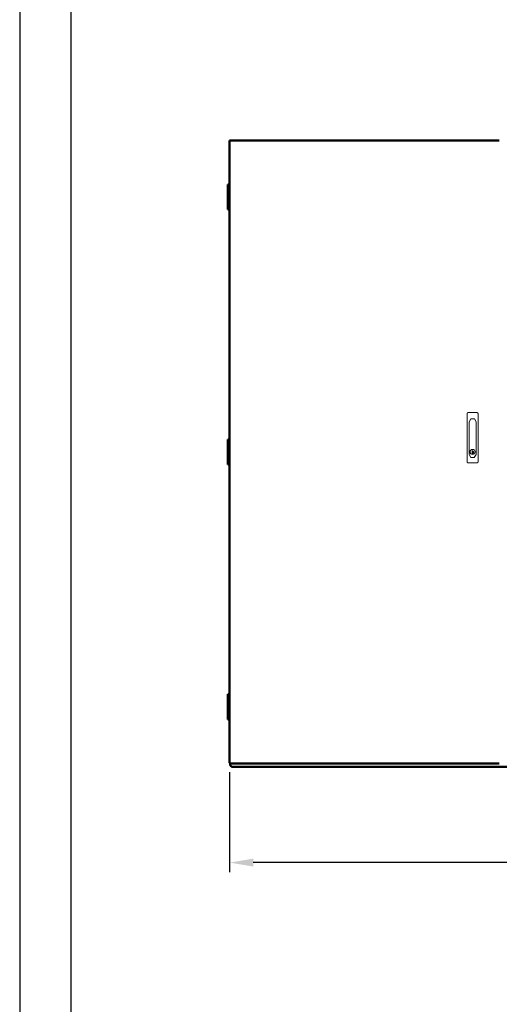
# Model space of a CAD drawing. Units: millimetres. Extents: x 0 to 12619, y 0 to 8940.
# Drawn here: x 0 to 1525, y 3123 to 6252 of the extents above; entities that cross this region are included whole.
import ezdxf

# ---------------------------------------------------------------- set-up
doc = ezdxf.new("R2010")
doc.units = ezdxf.units.MM
doc.header["$LTSCALE"] = 30
for name, color, linetype, lineweight in [('AM_0', 7, 'Continuous', 50), ('AM_5', 3, 'Continuous', 25), ('pannelli', 253, 'Continuous', 0), ('SERRANDA', 2, 'Continuous', 35)]:
    doc.layers.add(name, color=color, linetype=linetype, lineweight=lineweight)
doc.layers.add('CARTIGLIO', color=7, linetype='Continuous')
doc.layers.get('SERRANDA').off()
doc.styles.get("Standard").update_dxf_attribs({"font": 'ISOCP'})

# ---------------------------------------------------------------- blocks, each defined once
blk = doc.blocks.new('*D28')
at = {"layer": 'AM_5'}
for p, q in [((667.8, 3860.8), (667.8, 3543.5)), ((3307.8, 3860.8), (3307.8, 3543.5)), ((3232.8, 3573.5), (742.8, 3573.5))]:
    blk.add_line(p, q, dxfattribs=at)
for points in [[(742.8, 3586), (742.8, 3561), (667.8, 3573.5)], [(3232.8, 3586), (3232.8, 3561), (3307.8, 3573.5)]]:
    blk.add_solid(points, dxfattribs=at)
at = {"layer": 'Defpoints', "color": 0}
for p in [(667.8, 3890.8), (3307.8, 3890.8), (667.8, 3573.5)]:
    blk.add_point(p, dxfattribs=at)
at = {"layer": 'AM_5', "color": 2, "insert": (1969.2, 3671), "char_height": 105, "attachment_point": 5}
blk.add_mtext('2640', dxfattribs=at)
blk = doc.blocks.new('*D36')
at = {"layer": 'Defpoints', "color": 0}
for p in [(842.8, 6193.6), (842.8, 5991.4), (667.8, 5868.4)]:
    blk.add_point(p, dxfattribs=at)
blk = doc.blocks.new('*D21')
at = {"layer": 'Defpoints', "color": 0}
for p in [(842.8, 6193.6), (842.8, 5991.4), (1942.8, 5991.4)]:
    blk.add_point(p, dxfattribs=at)

msp = doc.modelspace()

# ---------------------------------------------------------------- linework, layer by layer
at = {"layer": 'AM_0'}
for p, q in [((1525.4, 5868.4), (667.8, 5868.4)), ((667.8, 5868.4), (667.8, 3890.8)), ((661.8, 5728.4), (667.8, 5728.4)), ((661.8, 5728.4), (661.8, 5713.4)), ((667.8, 5713.4), (661.8, 5713.4)), ((661.8, 5713.4), (667.8, 5713.4)), ((661.8, 5713.4), (661.8, 5688.4)), ((661.8, 5688.4), (667.8, 5688.4)), ((661.8, 5688.4), (661.8, 5663.4)), ((667.8, 5688.4), (661.8, 5688.4)), ((667.8, 5663.4), (661.8, 5663.4)), ((661.8, 5663.4), (667.8, 5663.4)), ((661.8, 5663.4), (661.8, 5648.4)), ((667.8, 5648.4), (661.8, 5648.4)), ((661.8, 4918.4), (667.8, 4918.4)), ((661.8, 4918.4), (661.8, 4903.4)), ((667.8, 4903.4), (661.8, 4903.4)), ((661.8, 4903.4), (667.8, 4903.4)), ((661.8, 4903.4), (661.8, 4878.4)), ((661.8, 4878.4), (667.8, 4878.4)), ((661.8, 4878.4), (661.8, 4853.4)), ((667.8, 4878.4), (661.8, 4878.4)), ((667.8, 4853.4), (661.8, 4853.4)), ((661.8, 4853.4), (667.8, 4853.4)), ((661.8, 4853.4), (661.8, 4838.4)), ((667.8, 4838.4), (661.8, 4838.4)), ((661.8, 4108.4), (667.8, 4108.4)), ((661.8, 4108.4), (661.8, 4093.4)), ((667.8, 4093.4), (661.8, 4093.4)), ((661.8, 4093.4), (667.8, 4093.4)), ((661.8, 4093.4), (661.8, 4068.4)), ((661.8, 4068.4), (667.8, 4068.4)), ((661.8, 4068.4), (661.8, 4043.4)), ((667.8, 4068.4), (661.8, 4068.4)), ((667.8, 4043.4), (661.8, 4043.4)), ((661.8, 4043.4), (667.8, 4043.4)), ((661.8, 4043.4), (661.8, 4028.4)), ((667.8, 4028.4), (661.8, 4028.4)), ((669.8, 3888.4), (669.8, 3884.4)), ((670.2, 3888.4), (1525.4, 3888.4)), ((678, 3878.4), (675.8, 3878.4)), ((678, 3878.4), (3297.7, 3878.4))]:
    msp.add_line(p, q, dxfattribs=at)
at = {"layer": 'AM_0', "flags": 128}
msp.add_lwpolyline([(675.8, 3878.4), (675.5, 3878.4), (675.2, 3878.4), (674.9, 3878.5), (674.5, 3878.5), (674.2, 3878.6), (673.8, 3878.7), (673.5, 3878.9), (673.1, 3879), (672.8, 3879.2), (672.5, 3879.4), (672.1, 3879.7), (671.8, 3879.9), (671.5, 3880.2), (671.2, 3880.5), (671, 3880.9), (670.8, 3881.2), (670.5, 3881.6), (670.4, 3882), (670.2, 3882.3), (670.1, 3882.7), (670, 3883.2), (669.9, 3883.6), (669.9, 3884), (669.8, 3884.4)], dxfattribs=at)
at = {"layer": 'AM_0'}
msp.add_arc((670.2, 3890.8), 2.4, 180, 270, dxfattribs=at)
at = {"layer": 'CARTIGLIO'}
for p, q in [((0, 8940), (0, 0)), ((163.1, 8776.9), (163.1, 163.1))]:
    msp.add_line(p, q, dxfattribs=at)
at = {"layer": 'pannelli'}
for p, q in [((1422.9, 4999.8), (1422.8, 4999.7)), ((1422.8, 4999.7), (1422.8, 4999.7)), ((1422.8, 4999.7), (1422.8, 4999.6)), ((1422.8, 4999.6), (1422.8, 4999.5)), ((1422.8, 4999.5), (1422.8, 4999.5)), ((1422.8, 4999.5), (1422.8, 4999.4)), ((1422.8, 4999.4), (1422.8, 4847.4)), ((1423, 5000.4), (1422.9, 5000.3)), ((1422.9, 5000.3), (1422.9, 5000.2)), ((1422.9, 5000.2), (1422.9, 5000.2)), ((1422.9, 5000.2), (1422.9, 5000.1)), ((1422.9, 5000.1), (1422.9, 5000)), ((1422.9, 5000), (1422.9, 5000)), ((1422.9, 5000), (1422.9, 4999.9)), ((1422.9, 4999.9), (1422.9, 4999.9)), ((1422.9, 4999.9), (1422.9, 4999.8)), ((1423.1, 5000.7), (1423, 5000.7)), ((1423, 5000.7), (1423, 5000.6)), ((1423, 5000.6), (1423, 5000.6)), ((1423, 5000.6), (1423, 5000.5)), ((1423, 5000.5), (1423, 5000.4)), ((1423, 5000.4), (1423, 5000.4)), ((1423.2, 5001), (1423.1, 5000.9)), ((1423.1, 5000.9), (1423.1, 5000.9)), ((1423.1, 5000.9), (1423.1, 5000.8)), ((1423.1, 5000.8), (1423.1, 5000.7)), ((1423.3, 5001.2), (1423.2, 5001.2)), ((1423.2, 5001.2), (1423.2, 5001.1)), ((1423.2, 5001.1), (1423.2, 5001)), ((1423.2, 5001), (1423.2, 5001)), ((1423.4, 5001.4), (1423.3, 5001.3)), ((1423.3, 5001.3), (1423.3, 5001.3)), ((1423.3, 5001.3), (1423.3, 5001.2)), ((1423.5, 5001.6), (1423.4, 5001.5)), ((1423.4, 5001.5), (1423.4, 5001.4)), ((1423.4, 5001.4), (1423.4, 5001.4)), ((1423.6, 5001.7), (1423.5, 5001.7)), ((1423.5, 5001.7), (1423.5, 5001.6)), ((1423.5, 5001.6), (1423.5, 5001.6)), ((1423.7, 5001.8), (1423.6, 5001.8)), ((1423.6, 5001.8), (1423.6, 5001.7)), ((1423.8, 5002), (1423.7, 5001.9)), ((1423.7, 5001.9), (1423.7, 5001.9)), ((1423.7, 5001.9), (1423.7, 5001.8)), ((1423.9, 5002.1), (1423.8, 5002)), ((1423.8, 5002), (1423.8, 5002)), ((1424, 5002.2), (1423.9, 5002.1)), ((1423.9, 5002.1), (1423.9, 5002.1)), ((1424.1, 5002.3), (1424, 5002.2)), ((1424, 5002.2), (1424, 5002.2)), ((1424.2, 5002.4), (1424.1, 5002.4)), ((1424.1, 5002.4), (1424.1, 5002.3)), ((1424.1, 5002.3), (1424.1, 5002.3)), ((1424.3, 5002.5), (1424.2, 5002.4)), ((1424.2, 5002.4), (1424.2, 5002.4)), ((1424.4, 5002.6), (1424.3, 5002.5)), ((1424.3, 5002.5), (1424.3, 5002.5)), ((1424.5, 5002.6), (1424.4, 5002.6)), ((1424.6, 5002.7), (1424.5, 5002.6)), ((1424.5, 5002.6), (1424.5, 5002.6)), ((1424.7, 5002.8), (1424.6, 5002.7)), ((1424.6, 5002.7), (1424.6, 5002.7)), ((1424.8, 5002.8), (1424.7, 5002.8)), ((1424.7, 5002.8), (1424.7, 5002.8)), ((1424.9, 5002.9), (1424.8, 5002.9)), ((1424.8, 5002.9), (1424.8, 5002.8)), ((1425, 5003), (1424.9, 5002.9)), ((1424.9, 5002.9), (1424.9, 5002.9)), ((1425.1, 5003), (1425, 5003)), ((1425.2, 5003), (1425.1, 5003)), ((1425.1, 5003), (1425.1, 5003)), ((1425.3, 5003.1), (1425.2, 5003.1)), ((1425.2, 5003.1), (1425.2, 5003)), ((1425.4, 5003.1), (1425.3, 5003.1)), ((1425.5, 5003.2), (1425.4, 5003.1)), ((1425.4, 5003.1), (1425.4, 5003.1)), ((1425.6, 5003.2), (1425.5, 5003.2)), ((1425.7, 5003.2), (1425.6, 5003.2)), ((1425.6, 5003.2), (1425.6, 5003.2)), ((1425.8, 5003.3), (1425.7, 5003.2)), ((1425.7, 5003.2), (1425.7, 5003.2)), ((1425.9, 5003.3), (1425.8, 5003.3)), ((1426, 5003.3), (1425.9, 5003.3)), ((1425.9, 5003.3), (1425.9, 5003.3)), ((1426.1, 5003.3), (1426, 5003.3)), ((1426.2, 5003.3), (1426.1, 5003.3)), ((1426.1, 5003.3), (1426.1, 5003.3)), ((1426.3, 5003.4), (1426.2, 5003.4)), ((1426.2, 5003.4), (1426.2, 5003.3)), ((1426.4, 5003.4), (1426.3, 5003.4)), ((1426.5, 5003.4), (1426.4, 5003.4)), ((1426.4, 5003.4), (1426.4, 5003.4)), ((1426.6, 5003.4), (1426.5, 5003.4)), ((1426.7, 5003.4), (1426.6, 5003.4)), ((1426.6, 5003.4), (1426.6, 5003.4)), ((1426.8, 5003.4), (1426.7, 5003.4)), ((1453.8, 5003.4), (1426.8, 5003.4)), ((1426.8, 5003.4), (1426.8, 5003.4)), ((1429.3, 4974.4), (1434.9, 4984)), ((1429.3, 4962.8), (1429.3, 4974.4)), ((1434.9, 4984), (1446, 4983.9)), ((1446, 4983.9), (1451.3, 4974.2)), ((1451.3, 4974.2), (1451.3, 4962.6)), ((1453.9, 5003.4), (1453.8, 5003.4)), ((1454, 5003.4), (1453.9, 5003.4)), ((1454.1, 5003.4), (1454, 5003.4)), ((1454, 5003.4), (1454, 5003.4)), ((1454.2, 5003.4), (1454.1, 5003.4)), ((1454.3, 5003.4), (1454.2, 5003.4)), ((1454.2, 5003.4), (1454.2, 5003.4)), ((1454.4, 5003.4), (1454.3, 5003.4)), ((1454.5, 5003.3), (1454.4, 5003.4)), ((1454.4, 5003.4), (1454.4, 5003.4)), ((1454.6, 5003.3), (1454.5, 5003.3)), ((1454.5, 5003.3), (1454.5, 5003.3)), ((1454.7, 5003.3), (1454.6, 5003.3)), ((1454.8, 5003.3), (1454.7, 5003.3)), ((1454.7, 5003.3), (1454.7, 5003.3)), ((1454.9, 5003.3), (1454.8, 5003.3)), ((1454.9, 5003.2), (1454.9, 5003.3)), ((1455, 5003.2), (1454.9, 5003.2)), ((1455.1, 5003.2), (1455, 5003.2)), ((1455.2, 5003.2), (1455.1, 5003.2)), ((1455.1, 5003.2), (1455.1, 5003.2)), ((1455.2, 5003.1), (1455.2, 5003.2)), ((1455.3, 5003.1), (1455.2, 5003.1)), ((1455.4, 5003.1), (1455.3, 5003.1)), ((1455.5, 5003), (1455.4, 5003.1)), ((1455.4, 5003.1), (1455.4, 5003.1)), ((1455.6, 5003), (1455.5, 5003)), ((1455.5, 5003), (1455.5, 5003)), ((1455.7, 5003), (1455.6, 5003)), ((1455.7, 5002.9), (1455.7, 5003)), ((1455.8, 5002.9), (1455.7, 5002.9)), ((1455.9, 5002.8), (1455.8, 5002.9)), ((1455.8, 5002.9), (1455.8, 5002.9)), ((1456, 5002.8), (1455.9, 5002.8)), ((1455.9, 5002.8), (1455.9, 5002.8)), ((1456.1, 5002.7), (1456, 5002.8)), ((1456.2, 5002.6), (1456.1, 5002.7)), ((1456.1, 5002.7), (1456.1, 5002.7)), ((1456.3, 5002.6), (1456.2, 5002.6)), ((1456.2, 5002.6), (1456.2, 5002.6)), ((1456.3, 5002.5), (1456.3, 5002.6)), ((1456.4, 5002.5), (1456.3, 5002.5)), ((1456.4, 5002.4), (1456.4, 5002.5)), ((1456.5, 5002.4), (1456.4, 5002.4)), ((1456.6, 5002.3), (1456.5, 5002.4)), ((1456.5, 5002.4), (1456.5, 5002.4)), ((1456.7, 5002.2), (1456.6, 5002.3)), ((1456.6, 5002.3), (1456.6, 5002.3)), ((1456.8, 5002.1), (1456.7, 5002.2)), ((1456.7, 5002.2), (1456.7, 5002.2)), ((1456.8, 5002), (1456.8, 5002.1)), ((1456.8, 5002.1), (1456.8, 5002.1)), ((1456.9, 5002), (1456.8, 5002)), ((1456.9, 5001.9), (1456.9, 5002)), ((1457, 5001.9), (1456.9, 5001.9)), ((1457, 5001.8), (1457, 5001.9)), ((1457.1, 5001.7), (1457, 5001.8)), ((1457, 5001.8), (1457, 5001.8)), ((1457.2, 5001.6), (1457.1, 5001.7)), ((1457.1, 5001.7), (1457.1, 5001.7)), ((1457.2, 5001.5), (1457.2, 5001.6)), ((1457.2, 5001.6), (1457.2, 5001.6)), ((1457.3, 5001.4), (1457.2, 5001.5)), ((1457.3, 5001.3), (1457.3, 5001.4)), ((1457.3, 5001.4), (1457.3, 5001.4)), ((1457.4, 5001.3), (1457.3, 5001.3)), ((1457.4, 5001.2), (1457.4, 5001.3)), ((1457.5, 5001.1), (1457.4, 5001.2)), ((1457.4, 5001.2), (1457.4, 5001.2)), ((1457.5, 5001), (1457.5, 5001.1)), ((1457.5, 5000.9), (1457.5, 5001)), ((1457.5, 5001), (1457.5, 5001)), ((1457.6, 5000.9), (1457.5, 5000.9)), ((1457.6, 5000.8), (1457.6, 5000.9)), ((1457.6, 5000.7), (1457.6, 5000.8)), ((1457.6, 5000.6), (1457.6, 5000.7)), ((1457.6, 5000.7), (1457.6, 5000.7)), ((1457.7, 5000.6), (1457.6, 5000.6)), ((1457.7, 5000.5), (1457.7, 5000.6)), ((1457.7, 5000.4), (1457.7, 5000.5)), ((1457.7, 5000.3), (1457.7, 5000.4)), ((1457.7, 5000.4), (1457.7, 5000.4)), ((1457.7, 5000.2), (1457.7, 5000.3)), ((1457.8, 5000.2), (1457.7, 5000.2)), ((1457.8, 5000.1), (1457.8, 5000.2)), ((1457.8, 5000), (1457.8, 5000.1)), ((1457.8, 4999.9), (1457.8, 5000)), ((1457.8, 5000), (1457.8, 5000)), ((1457.8, 4999.8), (1457.8, 4999.9)), ((1457.8, 4999.9), (1457.8, 4999.9)), ((1457.8, 4999.7), (1457.8, 4999.8)), ((1457.8, 4999.6), (1457.8, 4999.7)), ((1457.8, 4999.7), (1457.8, 4999.7)), ((1457.8, 4999.5), (1457.8, 4999.6)), ((1457.8, 4999.4), (1457.8, 4999.5)), ((1457.8, 4999.5), (1457.8, 4999.5)), ((1457.8, 4847.4), (1457.8, 4999.4)), ((1429.3, 4951.2), (1429.3, 4962.8)), ((1429.3, 4939.6), (1429.3, 4951.2)), ((1451.3, 4962.6), (1451.3, 4951)), ((1451.3, 4951), (1451.3, 4939.4)), ((1429.3, 4928), (1429.3, 4939.6)), ((1429.3, 4916.5), (1429.3, 4928)), ((1429.3, 4904.9), (1429.3, 4916.5)), ((1451.3, 4939.4), (1451.3, 4927.8)), ((1451.3, 4927.8), (1451.3, 4916.2)), ((1451.3, 4916.2), (1451.3, 4904.7)), ((1429.3, 4893.3), (1429.3, 4904.9)), ((1429.3, 4881.7), (1429.3, 4893.3)), ((1429.3, 4870.1), (1429.3, 4881.7)), ((1439.4, 4882.3), (1439.4, 4871.7)), ((1441.6, 4882.3), (1439.4, 4882.3)), ((1441.6, 4881.1), (1441.6, 4882.3)), ((1441.6, 4880.9), (1441.6, 4881.1)), ((1441.6, 4874.1), (1441.6, 4880.9)), ((1451.3, 4904.7), (1451.3, 4893.1)), ((1451.3, 4893.1), (1451.3, 4881.5)), ((1451.3, 4881.5), (1451.3, 4869.9)), ((1434.7, 4860.4), (1429.3, 4870.1)), ((1445.8, 4860.3), (1434.7, 4860.4)), ((1439.4, 4871.7), (1441.6, 4871.7)), ((1441.6, 4873.9), (1441.6, 4874.1)), ((1441.6, 4871.7), (1441.6, 4873.9)), ((1451.3, 4869.9), (1445.8, 4860.3)), ((1422.8, 4847.4), (1422.8, 4847.3)), ((1422.8, 4847.3), (1422.8, 4847.3)), ((1422.8, 4847.3), (1422.8, 4847.2)), ((1422.8, 4847.2), (1422.8, 4847.1)), ((1422.8, 4847.1), (1422.8, 4847.1)), ((1422.8, 4847.1), (1422.9, 4847)), ((1422.9, 4847), (1422.9, 4846.9)), ((1422.9, 4846.9), (1422.9, 4846.9)), ((1422.9, 4846.9), (1422.9, 4846.8)), ((1422.9, 4846.8), (1422.9, 4846.7)), ((1422.9, 4846.7), (1422.9, 4846.7)), ((1422.9, 4846.7), (1422.9, 4846.6)), ((1422.9, 4846.6), (1422.9, 4846.6)), ((1422.9, 4846.6), (1422.9, 4846.5)), ((1422.9, 4846.5), (1423, 4846.4)), ((1423, 4846.4), (1423, 4846.4)), ((1423, 4846.4), (1423, 4846.3)), ((1423, 4846.3), (1423, 4846.2)), ((1423, 4846.2), (1423, 4846.2)), ((1423, 4846.2), (1423, 4846.1)), ((1423, 4846.1), (1423.1, 4846.1)), ((1423.1, 4846.1), (1423.1, 4846)), ((1423.1, 4846), (1423.1, 4845.9)), ((1423.1, 4845.9), (1423.1, 4845.9)), ((1423.1, 4845.9), (1423.2, 4845.8)), ((1423.2, 4845.8), (1423.2, 4845.7)), ((1423.2, 4845.7), (1423.2, 4845.7)), ((1423.2, 4845.7), (1423.2, 4845.6)), ((1423.2, 4845.6), (1423.3, 4845.6)), ((1423.3, 4845.6), (1423.3, 4845.5)), ((1423.3, 4845.5), (1423.3, 4845.5)), ((1423.3, 4845.5), (1423.4, 4845.4)), ((1423.4, 4845.4), (1423.4, 4845.3)), ((1423.4, 4845.3), (1423.4, 4845.3)), ((1423.4, 4845.3), (1423.5, 4845.2)), ((1423.5, 4845.2), (1423.5, 4845.2)), ((1423.5, 4845.2), (1423.5, 4845.1)), ((1423.5, 4845.1), (1423.6, 4845.1)), ((1423.6, 4845.1), (1423.6, 4845)), ((1423.6, 4845), (1423.7, 4845)), ((1423.7, 4845), (1423.7, 4844.9)), ((1423.7, 4844.9), (1423.7, 4844.9)), ((1423.7, 4844.9), (1423.8, 4844.8)), ((1423.8, 4844.8), (1423.8, 4844.8)), ((1423.8, 4844.8), (1423.9, 4844.7)), ((1423.9, 4844.7), (1423.9, 4844.7)), ((1423.9, 4844.7), (1424, 4844.6)), ((1424, 4844.6), (1424, 4844.6)), ((1424, 4844.6), (1424.1, 4844.5)), ((1424.1, 4844.5), (1424.1, 4844.5)), ((1424.1, 4844.5), (1424.1, 4844.4)), ((1424.1, 4844.4), (1424.2, 4844.4)), ((1424.2, 4844.4), (1424.2, 4844.3)), ((1424.2, 4844.3), (1424.3, 4844.3)), ((1424.3, 4844.3), (1424.3, 4844.3)), ((1424.3, 4844.3), (1424.4, 4844.2)), ((1424.4, 4844.2), (1424.5, 4844.2)), ((1424.5, 4844.2), (1424.5, 4844.1)), ((1424.5, 4844.1), (1424.6, 4844.1)), ((1424.6, 4844.1), (1424.6, 4844.1)), ((1424.6, 4844.1), (1424.7, 4844)), ((1424.7, 4844), (1424.7, 4844)), ((1424.7, 4844), (1424.8, 4844)), ((1424.8, 4844), (1424.8, 4843.9)), ((1424.8, 4843.9), (1424.9, 4843.9)), ((1424.9, 4843.9), (1425, 4843.9)), ((1425, 4843.9), (1425, 4843.8)), ((1425, 4843.8), (1425.1, 4843.8)), ((1425.1, 4843.8), (1425.1, 4843.8)), ((1425.1, 4843.8), (1425.2, 4843.8)), ((1425.2, 4843.8), (1425.2, 4843.7)), ((1425.2, 4843.7), (1425.3, 4843.7)), ((1425.3, 4843.7), (1425.4, 4843.7)), ((1425.4, 4843.7), (1425.4, 4843.6)), ((1425.4, 4843.6), (1425.5, 4843.6)), ((1425.5, 4843.6), (1425.6, 4843.6)), ((1425.6, 4843.6), (1425.6, 4843.6)), ((1425.6, 4843.6), (1425.7, 4843.6)), ((1425.7, 4843.6), (1425.7, 4843.5)), ((1425.7, 4843.5), (1425.8, 4843.5)), ((1425.8, 4843.5), (1425.9, 4843.5)), ((1425.9, 4843.5), (1425.9, 4843.5)), ((1425.9, 4843.5), (1426, 4843.5)), ((1426, 4843.5), (1426.1, 4843.5)), ((1426.1, 4843.5), (1426.1, 4843.5)), ((1426.1, 4843.5), (1426.2, 4843.4)), ((1426.2, 4843.4), (1426.3, 4843.4)), ((1426.3, 4843.4), (1426.3, 4843.4)), ((1426.3, 4843.4), (1426.4, 4843.4)), ((1426.4, 4843.4), (1426.4, 4843.4)), ((1426.4, 4843.4), (1426.5, 4843.4)), ((1426.5, 4843.4), (1426.6, 4843.4)), ((1426.6, 4843.4), (1426.6, 4843.4)), ((1426.6, 4843.4), (1426.7, 4843.4)), ((1426.7, 4843.4), (1426.8, 4843.4)), ((1426.8, 4843.4), (1453.8, 4843.4)), ((1426.8, 4843.4), (1426.8, 4843.4)), ((1453.8, 4843.4), (1453.9, 4843.4)), ((1453.9, 4843.4), (1454, 4843.4)), ((1454, 4843.4), (1454, 4843.4)), ((1454, 4843.4), (1454.1, 4843.4)), ((1454.1, 4843.4), (1454.2, 4843.4)), ((1454.2, 4843.4), (1454.2, 4843.4)), ((1454.2, 4843.4), (1454.3, 4843.4)), ((1454.3, 4843.4), (1454.4, 4843.4)), ((1454.4, 4843.4), (1454.4, 4843.4)), ((1454.4, 4843.4), (1454.5, 4843.4)), ((1454.5, 4843.4), (1454.6, 4843.5)), ((1454.6, 4843.5), (1454.6, 4843.5)), ((1454.6, 4843.5), (1454.7, 4843.5)), ((1454.7, 4843.5), (1454.7, 4843.5)), ((1454.7, 4843.5), (1454.8, 4843.5)), ((1454.8, 4843.5), (1454.9, 4843.5)), ((1454.9, 4843.5), (1455, 4843.6)), ((1454.9, 4843.5), (1454.9, 4843.5)), ((1455, 4843.6), (1455.1, 4843.6)), ((1455.1, 4843.6), (1455.1, 4843.6)), ((1455.1, 4843.6), (1455.2, 4843.6)), ((1455.2, 4843.6), (1455.2, 4843.7)), ((1455.2, 4843.7), (1455.3, 4843.7)), ((1455.3, 4843.7), (1455.4, 4843.7)), ((1455.4, 4843.7), (1455.5, 4843.8)), ((1455.4, 4843.7), (1455.4, 4843.7)), ((1455.5, 4843.8), (1455.5, 4843.8)), ((1455.5, 4843.8), (1455.6, 4843.8)), ((1455.6, 4843.8), (1455.7, 4843.8)), ((1455.7, 4843.8), (1455.7, 4843.9)), ((1455.7, 4843.9), (1455.8, 4843.9)), ((1455.8, 4843.9), (1455.9, 4844)), ((1455.8, 4843.9), (1455.8, 4843.9)), ((1455.9, 4844), (1455.9, 4844)), ((1455.9, 4844), (1456, 4844)), ((1456, 4844), (1456.1, 4844.1)), ((1456.1, 4844.1), (1456.1, 4844.1)), ((1456.1, 4844.1), (1456.2, 4844.1)), ((1456.2, 4844.1), (1456.2, 4844.2)), ((1456.2, 4844.2), (1456.3, 4844.2)), ((1456.3, 4844.2), (1456.3, 4844.3)), ((1456.3, 4844.3), (1456.4, 4844.3)), ((1456.4, 4844.3), (1456.5, 4844.4)), ((1456.4, 4844.3), (1456.4, 4844.3)), ((1456.5, 4844.4), (1456.6, 4844.5)), ((1456.5, 4844.4), (1456.5, 4844.4)), ((1456.6, 4844.5), (1456.7, 4844.6)), ((1456.6, 4844.5), (1456.6, 4844.5)), ((1456.7, 4844.6), (1456.8, 4844.7)), ((1456.7, 4844.6), (1456.7, 4844.6)), ((1456.8, 4844.7), (1456.8, 4844.8)), ((1456.8, 4844.8), (1456.9, 4844.8)), ((1456.8, 4844.7), (1456.8, 4844.7)), ((1456.9, 4844.8), (1456.9, 4844.9)), ((1456.9, 4844.9), (1457, 4844.9)), ((1457, 4845), (1457.1, 4845.1)), ((1457, 4844.9), (1457, 4845)), ((1457, 4845), (1457, 4845)), ((1457.1, 4845.1), (1457.2, 4845.2)), ((1457.1, 4845.1), (1457.1, 4845.1)), ((1457.2, 4845.2), (1457.2, 4845.3)), ((1457.2, 4845.3), (1457.3, 4845.3)), ((1457.2, 4845.2), (1457.2, 4845.2)), ((1457.3, 4845.4), (1457.3, 4845.5)), ((1457.3, 4845.5), (1457.4, 4845.5)), ((1457.3, 4845.3), (1457.3, 4845.4)), ((1457.4, 4845.6), (1457.5, 4845.7)), ((1457.4, 4845.5), (1457.4, 4845.6)), ((1457.4, 4845.6), (1457.4, 4845.6)), ((1457.5, 4845.9), (1457.6, 4845.9)), ((1457.5, 4845.8), (1457.5, 4845.9)), ((1457.5, 4845.7), (1457.5, 4845.8)), ((1457.5, 4845.7), (1457.5, 4845.7)), ((1457.6, 4846.1), (1457.6, 4846.2)), ((1457.6, 4846.2), (1457.7, 4846.2)), ((1457.6, 4846), (1457.6, 4846.1)), ((1457.6, 4846.1), (1457.6, 4846.1)), ((1457.6, 4845.9), (1457.6, 4846)), ((1457.7, 4846.5), (1457.7, 4846.6)), ((1457.7, 4846.6), (1457.8, 4846.6)), ((1457.7, 4846.4), (1457.7, 4846.5)), ((1457.7, 4846.3), (1457.7, 4846.4)), ((1457.7, 4846.4), (1457.7, 4846.4)), ((1457.7, 4846.2), (1457.7, 4846.3)), ((1457.8, 4847.3), (1457.8, 4847.4)), ((1457.8, 4847.2), (1457.8, 4847.3)), ((1457.8, 4847.3), (1457.8, 4847.3)), ((1457.8, 4847.1), (1457.8, 4847.2)), ((1457.8, 4847), (1457.8, 4847.1)), ((1457.8, 4847.1), (1457.8, 4847.1)), ((1457.8, 4846.9), (1457.8, 4847)), ((1457.8, 4846.8), (1457.8, 4846.9)), ((1457.8, 4846.9), (1457.8, 4846.9)), ((1457.8, 4846.7), (1457.8, 4846.8)), ((1457.8, 4846.6), (1457.8, 4846.7)), ((1457.8, 4846.7), (1457.8, 4846.7))]:
    msp.add_line(p, q, dxfattribs=at)
msp.add_circle((1440.5, 4878.4), 8.1, dxfattribs=at)
msp.add_arc((1440.5, 4877.5), 3.75, 287.0741, 72.9259, dxfattribs=at)

# ---------------------------------------------------------------- block references
at = {"layer": 'AM_5'}
msp.add_blockref('*D28', (0, 0), dxfattribs=at)
at = {"layer": 'SERRANDA'}
for name in ['*D36', '*D21']:
    msp.add_blockref(name, (0, 0), dxfattribs=at)

doc.saveas('drawing.dxf')
